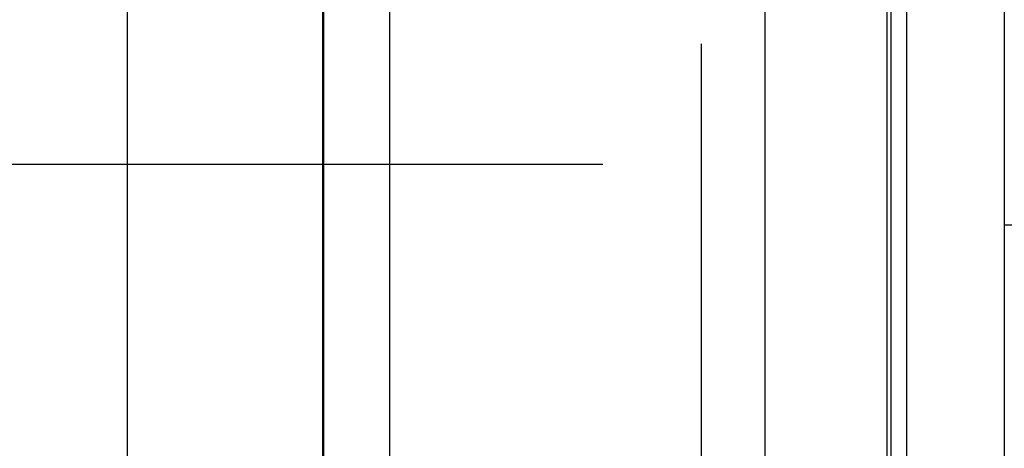
# Model space of a CAD drawing. Extents: x 0 to 17, y 0 to 11.
# Drawn here: x 6.6 to 6.9, y 7.4 to 7.5 of the extents above; entities that cross this region are included whole.
import ezdxf

# ---------------------------------------------------------------- set-up
doc = ezdxf.new("R2010")
doc.units = 0
doc.header["$MEASUREMENT"] = 0
doc.linetypes.add('CENTER', pattern=[2, 1.25, -0.25, 0.25, -0.25])
doc.linetypes.add('PHANTOM', pattern=[2.5, 1.25, -0.25, 0.25, -0.25, 0.25, -0.25])
doc.layers.add('GEOM', color=7, linetype='Continuous')

msp = doc.modelspace()

# ---------------------------------------------------------------- linework, layer by layer
at = {"layer": 'GEOM', "color": 7, "linetype": 'Continuous'}
for p, q in [((6.74672, 8.7678), (6.74672, 7.20547)), ((6.91141, 7.23541), (6.91141, 8.73787)), ((6.9424, 8.73787), (6.9424, 7.23541)), ((6.66338, 7.28882), (6.66338, 8.68446)), ((6.72544, 8.68446), (6.72544, 7.28882)), ((6.72571, 8.68446), (6.72571, 7.28882)), ((6.72589, 7.28864), (6.72589, 8.68464)), ((6.86638, 7.3403), (6.86638, 8.63298)), ((6.90501, 8.63317), (6.90501, 7.34011)), ((6.90636, 8.63323), (6.90636, 7.34005))]:
    msp.add_line(p, q, dxfattribs=at)
at = {"layer": 'GEOM', "color": 7, "linetype": 'CENTER'}
for p, q in [((6.84606, 6.9833), (6.84606, 7.4833)), ((6.31472, 7.44497), (6.81472, 7.44497))]:
    msp.add_line(p, q, dxfattribs=at)
at = {"layer": 'GEOM', "color": 7, "linetype": 'PHANTOM'}
msp.add_line((6.9424, 7.42564), (7.12106, 7.42564), dxfattribs=at)

doc.saveas('drawing.dxf')
